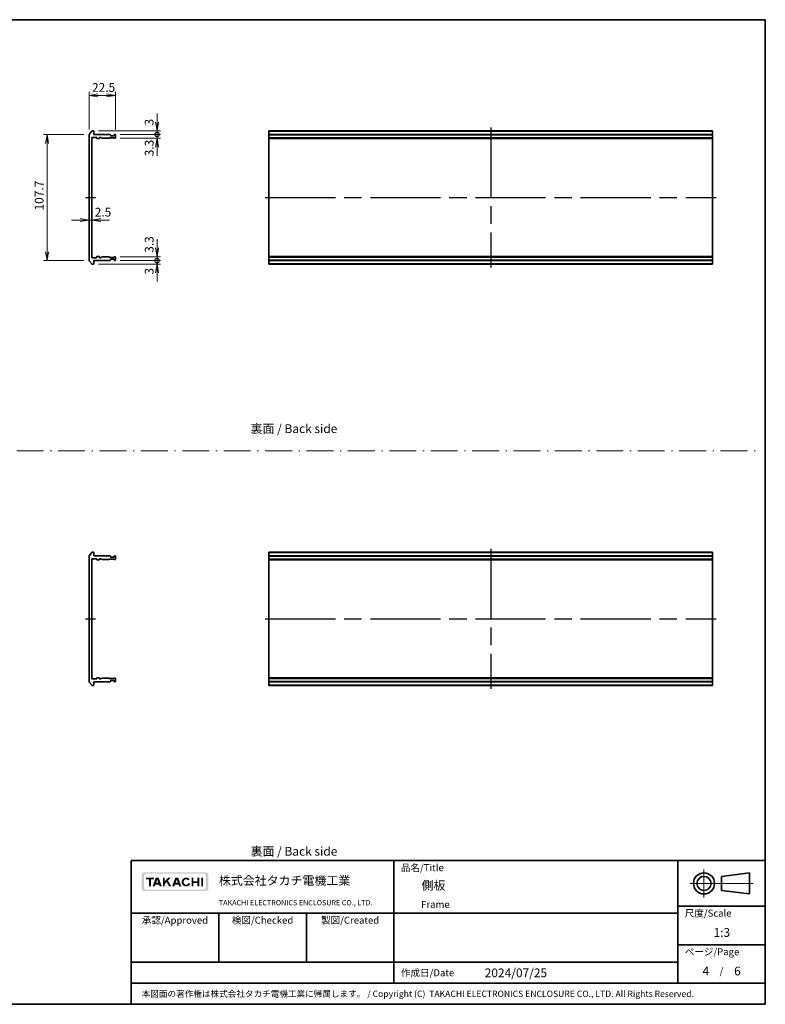
# Model space of a CAD drawing. Units: millimetres. Extents: x 72 to 9702, y 40 to 2007.
# Drawn here: x 6307 to 6945, y 40 to 883 of the extents above; entities that cross this region are included whole.
import ezdxf
from ezdxf.enums import TextEntityAlignment as Align

# ---------------------------------------------------------------- set-up
doc = ezdxf.new("R2010")
doc.units = ezdxf.units.MM
doc.header["$LTSCALE"] = 5
for name, pattern in [('AM_ISO08W050', [18, 12, -1.5, 3, -1.5]), ('AM_ISO08W050x2', [9, 6, -0.75, 1.5, -0.75]), ('CHAIN', [0.35429999999999995, 0.2362, -0.0295, 0.0591, -0.0295]), ('DASH_DOT', [0.37, 0.24, -0.06, 0.01, -0.06])]:
    doc.linetypes.add(name, pattern=pattern)
doc.layers.get('Defpoints').update_dxf_attribs({"lineweight": 25})
for name, color, linetype, lineweight in [('AM_7', 4, 'AM_ISO08W050', 25), ('Border (ISO)', 7, 'Continuous', 35), ('Dimension (ISO)', 7, 'Continuous', 18), ('Dimension (ISO) @ 1', 7, 'Continuous', 18), ('Sketch Geometry (ISO)', 7, 'Continuous', 18), ('Symbol (ISO)', 7, 'Continuous', 18), ('Title (ISO)', 7, 'Continuous', 35), ('Visible (ISO)', 7, 'Continuous', 35), ('Visible Narrow (ISO)', 7, 'Continuous', 25)]:
    doc.layers.add(name, color=color, linetype=linetype, lineweight=lineweight)
doc.layers.add('Hatch (ISO)', color=1, linetype='Continuous', lineweight=18, true_color=0xff0000)
doc.styles.add('Note Text (TK)', font='MS PGothic.ttf')
doc.styles.add('文字スタイル40', font='MS PGothic.ttf')
doc.styles.add('文字スタイル67', font='arial.ttf')
doc.dimstyles.new('Default - Method 1b (TK)', dxfattribs={"dimscale": 5, "dimtxt": 2.5, "dimasz": 2.5, "dimexe": 1, "dimexo": 1.499999999999999, "dimgap": 1, "dimtad": 1, "dimdsep": 46, "dimtxsty": 'Note Text (TK)', "dimblk": 'OPEN', "dimcen": 0.09, "dimdle": 5, "dimclrd": 100, "dimclre": 100, "dimclrt": 7, "dimadec": 1, "dimazin": 1, "dimtfac": 1, "dimtmove": 0, "dimatfit": 3, "dimldrblk": 'OPEN', "dimfxl": 1, "dimtolj": 1, "dimlwd": -1, "dimlwe": -1, "dimarcsym": 0})

# ---------------------------------------------------------------- blocks, each defined once
blk = doc.blocks.new('図面枠 tk図枠')
at = {"layer": 'Border (ISO)'}
for p, q in [((14.5, 289), (405.4999999999999, 289)), ((405.4999999999999, 289), (405.4999999999999, 8)), ((14.5, 8), (405.4999999999999, 8))]:
    blk.add_line(p, q, dxfattribs=at)
blk = doc.blocks.new('_Open')
at = {"color": 0, "linetype": 'ByBlock', "lineweight": -2}
for p, q in [((-1, 0.1666666666666666), (0, 0)), ((-1, -0.1666666666666666), (0, 0)), ((0, 0), (-1, 0))]:
    blk.add_line(p, q, dxfattribs=at)
blk = doc.blocks.new('*D72')
at = {"layer": 'Defpoints', "color": 0, "transparency": 16777216}
for p in [(6388.44990970871, 818.2358130998726), (6365.94990970871, 784.6271981193167), (6388.44990970871, 784.4358130998698)]:
    blk.add_point(p, dxfattribs=at)
at = {"layer": 'Dimension (ISO)', "color": 100, "transparency": 16777216}
for p, q in [((6365.94990970871, 789.1271981193167), (6365.94990970871, 821.2358130998728)), ((6373.44990970871, 818.2358130998726), (6380.949909708711, 818.2358130998726)), ((6388.44990970871, 788.9358130998698), (6388.44990970871, 821.2358130998728))]:
    blk.add_line(p, q, dxfattribs=at)
at = {"layer": 'Dimension (ISO)', "color": 100, "transparency": 16777216, "xscale": 7.5, "yscale": 7.5, "zscale": 7.5, "rotation": 180}
blk.add_blockref('_Open', (6365.94990970871, 818.2358130998726), dxfattribs=at)
at = {"layer": 'Dimension (ISO)', "color": 100, "transparency": 16777216, "xscale": 7.5, "yscale": 7.5, "zscale": 7.5}
blk.add_blockref('_Open', (6388.44990970871, 818.2358130998726), dxfattribs=at)
at = {"layer": 'Dimension (ISO)', "color": 7, "transparency": 16777216, "insert": (6368.464114254165, 824.9858130998728), "char_height": 7.5, "attachment_point": 4, "style": 'Note Text (TK)'}
blk.add_mtext('\\A1;22.5', dxfattribs=at)
blk = doc.blocks.new('*D73')
at = {"layer": 'Defpoints', "color": 0, "transparency": 16777216}
for p in [(6365.949909708714, 784.5858130998716), (6329.949909708712, 676.8858130998672), (6365.949909708714, 676.8858130998672)]:
    blk.add_point(p, dxfattribs=at)
at = {"layer": 'Dimension (ISO)', "color": 100, "transparency": 16777216}
for p, q in [((6361.449909708714, 784.5858130998716), (6326.949909708712, 784.5858130998716)), ((6329.949909708712, 777.0858130998718), (6329.949909708712, 684.385813099867)), ((6361.449909708714, 676.8858130998672), (6326.949909708712, 676.8858130998672))]:
    blk.add_line(p, q, dxfattribs=at)
at = {"layer": 'Dimension (ISO)', "color": 100, "transparency": 16777216, "xscale": 7.5, "yscale": 7.5, "zscale": 7.5}
for p, rotation in [((6329.949909708712, 784.5858130998716), 90), ((6329.949909708712, 676.8858130998672), 270)]:
    blk.add_blockref('_Open', p, dxfattribs=dict(at, rotation=rotation))
at = {"layer": 'Dimension (ISO)', "color": 7, "transparency": 16777216, "insert": (6323.19990970871, 719.6349608271455), "char_height": 7.5, "attachment_point": 4, "rotation": 90, "style": 'Note Text (TK)'}
blk.add_mtext('\\A1;107.7', dxfattribs=at)
blk = doc.blocks.new('*D74')
at = {"layer": 'Defpoints', "color": 0, "transparency": 16777216}
for p in [(6365.94990970871, 711.4897808053537), (6368.449909708711, 711.4897808053537), (6368.449909708711, 711.4897808053537)]:
    blk.add_point(p, dxfattribs=at)
at = {"layer": 'Dimension (ISO)', "color": 100, "transparency": 16777216}
for p, q in [((6358.44990970871, 711.4897808053537), (6350.94990970871, 711.4897808053537)), ((6365.94990970871, 711.4897808053537), (6368.449909708711, 711.4897808053537)), ((6375.94990970871, 711.4897808053537), (6383.44990970871, 711.4897808053537))]:
    blk.add_line(p, q, dxfattribs=at)
at = {"layer": 'Dimension (ISO)', "color": 100, "transparency": 16777216, "xscale": 7.5, "yscale": 7.5, "zscale": 7.5}
blk.add_blockref('_Open', (6365.94990970871, 711.4897808053537), dxfattribs=at)
at = {"layer": 'Dimension (ISO)', "color": 100, "transparency": 16777216, "xscale": 7.5, "yscale": 7.5, "zscale": 7.5, "rotation": 180}
blk.add_blockref('_Open', (6368.449909708711, 711.4897808053537), dxfattribs=at)
at = {"layer": 'Dimension (ISO)', "color": 7, "transparency": 16777216, "insert": (6370.760786639009, 718.2397808053537), "char_height": 7.5, "attachment_point": 4, "style": 'Note Text (TK)'}
blk.add_mtext('\\A1;2.5', dxfattribs=at)
blk = doc.blocks.new('_DotSmall')
at = {"color": 0, "linetype": 'ByBlock', "const_width": 0.5}
blk.add_lwpolyline([(-0.0625, 0, 1), (0.0625, 0, 1)], format="xyb", close=True, dxfattribs=at)
blk = doc.blocks.new('*D75')
at = {"layer": 'Defpoints', "color": 0, "transparency": 16777216}
for p in [(6369.64990970871, 787.7358130998731), (6388.149909708711, 784.7358130998732), (6424.14990970874, 787.7358130998733)]:
    blk.add_point(p, dxfattribs=at)
at = {"layer": 'Dimension (ISO)', "color": 100, "transparency": 16777216}
for p, q in [((6424.14990970874, 795.2358130998733), (6424.14990970874, 802.7358130998733)), ((6374.149909708711, 787.7358130998731), (6427.14990970874, 787.7358130998733)), ((6392.649909708711, 784.7358130998732), (6427.14990970874, 784.7358130998733)), ((6424.14990970874, 784.7358130998733), (6424.14990970874, 787.7358130998733)), ((6424.14990970874, 784.7358130998733), (6424.14990970874, 777.2358130998733))]:
    blk.add_line(p, q, dxfattribs=at)
at = {"layer": 'Dimension (ISO)', "color": 100, "transparency": 16777216, "xscale": 7.5, "yscale": 7.5, "zscale": 7.5}
for name, p, rotation in [('_Open', (6424.14990970874, 787.7358130998733), 270), ('_DotSmall', (6424.14990970874, 784.7358130998733), 90)]:
    blk.add_blockref(name, p, dxfattribs=dict(at, rotation=rotation))
at = {"layer": 'Dimension (ISO)', "color": 7, "transparency": 16777216, "insert": (6417.399909708707, 792.38520267184), "char_height": 7.5, "attachment_point": 4, "rotation": 90, "style": 'Note Text (TK)'}
blk.add_mtext('\\A1;3', dxfattribs=at)
blk = doc.blocks.new('*D76')
at = {"layer": 'Defpoints', "color": 0, "transparency": 16777216}
for p in [(6388.149909708711, 784.7358130998732), (6424.149909708754, 784.7358130998733), (6388.149909708711, 781.4358130998702)]:
    blk.add_point(p, dxfattribs=at)
at = {"layer": 'Dimension (ISO)', "color": 100, "transparency": 16777216}
for p, q in [((6392.649909708711, 784.7358130998732), (6427.149909708754, 784.7358130998733)), ((6424.149909708754, 784.7358130998733), (6424.149909708754, 792.2358130998733)), ((6424.149909708754, 781.4358130998704), (6424.149909708754, 784.7358130998733)), ((6392.649909708711, 781.4358130998702), (6427.149909708754, 781.4358130998704)), ((6424.149909708754, 773.9358130998704), (6424.149909708754, 766.4358130998703))]:
    blk.add_line(p, q, dxfattribs=at)
at = {"layer": 'Dimension (ISO)', "color": 100, "transparency": 16777216, "xscale": 7.5, "yscale": 7.5, "zscale": 7.5}
for name, p, rotation in [('_DotSmall', (6424.149909708754, 784.7358130998733), 270), ('_Open', (6424.149909708754, 781.4358130998704), 90)]:
    blk.add_blockref(name, p, dxfattribs=dict(at, rotation=rotation))
at = {"layer": 'Dimension (ISO)', "color": 7, "transparency": 16777216, "insert": (6417.399909708707, 766.0275813535292), "char_height": 7.5, "attachment_point": 4, "rotation": 90, "style": 'Note Text (TK)'}
blk.add_mtext('\\A1;3.3', dxfattribs=at)
blk = doc.blocks.new('表題欄 コピー版 tk表題欄')
at = {"layer": 'Hatch (ISO)'}
h = blk.add_hatch(color=256, dxfattribs=at)
edge = h.paths.add_edge_path(flags=0)
edge.add_arc((95.444849922821, 237.346881026017), 0.5958259999999996, 269.9999999999897, 360)
edge.add_line((96.040675922821, 237.3468810260171), (96.04067592282095, 240.7585970260168))
edge.add_arc((95.44484992282096, 240.7585970260169), 0.5958259999999996, 0, 90.0000000000068)
edge.add_line((95.44484992282091, 241.3544230260169), (79.00658192282103, 241.3544230260169))
edge.add_arc((79.00658192282103, 240.7585970260169), 0.5958259999999996, 90, 180)
edge.add_line((78.41075592282102, 240.7585970260168), (78.41075592282081, 237.3468810260171))
edge.add_arc((79.00658192282081, 237.3468810260168), 0.5958259999999996, 180, 270.0000000000205)
edge.add_line((79.00658192282103, 236.7510550260168), (95.44484992282091, 236.751055026017))
edge = h.paths.add_edge_path()
edge.add_line((77.70882392282107, 241.0034570260169), (77.70882392282107, 237.1020210260171))
edge.add_arc((78.41075592282097, 237.102021026017), 0.7019319999998935, 180, 270.000000000008)
edge.add_line((78.41075592282105, 236.4000890260172), (96.04067592282101, 236.4000890260172))
edge.add_arc((96.040675922821, 237.102021026017), 0.7019319999998921, 270, 360)
edge.add_line((96.7426079228209, 237.1020210260171), (96.74260792282098, 241.0034570260169))
edge.add_arc((96.04067592282107, 241.003457026017), 0.7019319999998921, 0, 90.00000000000873)
edge.add_line((96.04067592282095, 241.705389026017), (78.41075592282105, 241.7053890260169))
edge.add_arc((78.41075592282105, 241.0034570260169), 0.7019319999999984, 90.00000000000072, 180)
for points in [[(78.94128592282102, 240.1954190260171), (78.94128592282102, 239.7056990260171), (79.79013392282097, 239.7056990260171), (79.79013392282097, 237.7060090260171), (80.37779792282102, 237.7060090260171), (80.37779792282102, 239.7056990260171), (81.22664592282104, 239.7056990260171), (81.22664592282104, 240.1954190260171)], [(85.55355153134052, 237.7060090260171), (84.81294043548178, 238.9396854897348), (84.28739592282106, 238.3724785432585), (84.28739592282106, 237.7060090260171), (83.76502792282103, 237.7060090260171), (83.76502792282103, 240.1954190260171), (84.28739592282106, 240.1954190260171), (84.28739592282106, 239.1472136578642), (85.2586086041826, 240.1954190260171), (85.97643794456017, 240.1954190260171), (85.18872726044239, 239.3452627384302), (86.172817922821, 237.7060090260171)], [(91.96090243223207, 240.1954190260171), (91.96090243223207, 237.7060090260171), (92.4791894322321, 237.7060090260171), (92.4791894322321, 238.7058540260171), (93.63819343223211, 238.7058540260171), (93.63819343223211, 237.7060090260171), (94.15648043223207, 237.7060090260171), (94.15648043223207, 240.1954190260171), (93.63819343223211, 240.1954190260171), (93.63819343223211, 239.195574026017), (92.4791894322321, 239.195574026017), (92.4791894322321, 240.1954190260171)], [(94.71149643223212, 240.1954190260171), (94.71149643223212, 237.7060090260171), (95.2338644322322, 237.7060090260171), (95.2338644322322, 240.1954190260171)]]:
    blk.add_hatch(color=256, dxfattribs=at).paths.add_polyline_path(points)
h = blk.add_hatch(color=256, dxfattribs=at)
h.paths.add_polyline_path([(82.45967999495221, 238.7589070260171), (81.8218998506899, 238.7589070260171), (82.14078992282104, 239.627313026017)], flags=0)
h.paths.add_polyline_path([(82.64850318183746, 238.2447010260171), (81.63307666380464, 238.2447010260171), (81.43526189659153, 237.7060090260171), (80.81854592282102, 237.7060090260171), (81.73268992282102, 240.1954190260171), (82.54888992282102, 240.1954190260171), (83.46303392282098, 237.7060090260171), (82.84631794905052, 237.7060090260171)])
h = blk.add_hatch(color=256, dxfattribs=at)
h.paths.add_polyline_path([(87.39654585068993, 238.7589070260171), (88.03432599495216, 238.7589070260171), (87.71543592282107, 239.627313026017)], flags=0)
h.paths.add_polyline_path([(87.00990789659151, 237.7060090260171), (87.20772266380467, 238.2447010260171), (88.22314918183736, 238.2447010260171), (88.42096394905047, 237.7060090260171), (89.03767992282091, 237.7060090260171), (88.123535922821, 240.1954190260171), (87.30733592282104, 240.1954190260171), (86.39319192282105, 237.7060090260171)])
h = blk.add_hatch(color=256, dxfattribs=at)
edge = h.paths.add_edge_path()
edge.add_arc((90.39257192282079, 238.9507140260171), 1.273272000000011, 38.55054079078439, 336.5820184016556)
edge.add_line((91.56096443223191, 238.4446700260172), (91.04202846323602, 238.6694270587604))
edge.add_ellipse((90.392571922821, 238.9507140260171), major_axis=(0, -0.7998759999999119), ratio=0.8673469387756529, start_angle=128.5505407907963, end_angle=426.582018401653, ccw=False)
edge.add_line((90.96328818027123, 239.4055047731898), (91.38834540645578, 239.7442231660233))
at = {"layer": 'Title (ISO)'}
for p, q in [((74.70882392282105, 245.052739026017), (255.7088239228211, 245.052739026017)), ((74.70882392282105, 204.052739026017), (74.70882392282105, 245.052739026017)), ((149.7088239228211, 245.052739026017), (149.7088239228211, 210.052739026017)), ((230.7088239228211, 245.052739026017), (230.7088239228211, 210.052739026017)), ((255.7088239228211, 245.052739026017), (255.7088239228211, 204.052739026017)), ((243.2088239228211, 240.552739026017), (251.2088239228211, 241.552739026017)), ((243.2088239228211, 240.552739026017), (243.2088239228211, 236.552739026017)), ((251.2088239228211, 235.552739026017), (251.2088239228211, 241.552739026017)), ((243.2088239228211, 236.552739026017), (251.2088239228211, 235.552739026017)), ((230.7088239228211, 232.052739026017), (255.7088239228211, 232.052739026017)), ((74.70882392282105, 230.052739026017), (230.7088239228211, 230.0527390260171)), ((99.70882392282105, 230.052739026017), (99.70882392282108, 216.052739026017)), ((124.708823922821, 230.052739026017), (124.708823922821, 216.052739026017)), ((230.7088239228211, 221.052739026017), (255.7088239228211, 221.052739026017)), ((74.70882392282105, 216.052739026017), (230.7088239228211, 216.052739026017)), ((255.7088239228211, 210.052739026017), (74.70882392282105, 210.052739026017)), ((74.70882392282105, 204.052739026017), (255.7088239228211, 204.052739026017))]:
    blk.add_line(p, q, dxfattribs=at)
at = {"layer": 'Title (ISO)', "color": 4, "linetype": 'CHAIN', "lineweight": 18, "ltscale": 8.889559745788574, "true_color": 0x00ffff}
blk.add_line((238.2088239228211, 242.5527390260171), (238.2088239228211, 234.552739026017), dxfattribs=at)
at = {"layer": 'Title (ISO)', "color": 4, "linetype": 'CHAIN', "lineweight": 18, "ltscale": 20.00163269042969, "true_color": 0x00ffff}
blk.add_line((252.2088239228211, 238.552739026017), (234.2088239228211, 238.552739026017), dxfattribs=at)
at = {"layer": 'Title (ISO)'}
for radius in [3, 2]:
    blk.add_circle((238.2088239228211, 238.5527390260171), radius, dxfattribs=at)
at = {"layer": 'Title (ISO)', "color": 1, "true_color": 0xff0000, "char_height": 2.000000029802322, "line_spacing_factor": 1.5, "style": 'Note Text (TK)'}
for s, insert, attachment_point in [('\\fＭＳ Ｐゴシック|b0|i0;{\\H2.0000;品名/Title}', (151.708823922821, 243.052739026017), 4), ('\\fＭＳ Ｐゴシック|b0|i0;{\\H2.0000;尺度/Scale}', (232.7088239228211, 230.052739026017), 4), ('\\fＭＳ Ｐゴシック|b0|i0;{\\H2.0000;承認/Approved}', (87.20882392282105, 228.052739026017), 5), ('\\fＭＳ Ｐゴシック|b0|i0;{\\H2.0000;検図/Checked}', (112.208823922821, 228.0527390260171), 5), ('\\fＭＳ Ｐゴシック|b0|i0;{\\H2.0000;製図/Created}', (137.208823922821, 228.052739026017), 5), ('\\fＭＳ Ｐゴシック|b0|i0;{\\H2.0000;ページ/Page}', (232.7088239228211, 219.052739026017), 4), ('\\fＭＳ Ｐゴシック|b0|i0;{\\H2.0000;作成日/Date}', (151.708823922821, 213.052739026017), 4)]:
    blk.add_mtext(s, dxfattribs=dict(at, insert=insert, attachment_point=attachment_point))
at = {"layer": 'Title (ISO)', "color": 7, "line_spacing_factor": 1.5, "style": 'Note Text (TK)'}
for s, insert, char_height, attachment_point in [('株式会社タカチ電機工業', (99.74260792282095, 239.052739026017), 2.5, 4), ('\\fArial|b0|i0;{\\H1.4986;TAKACHI ELECTRONICS ENCLOSURE CO., LTD.}', (99.74260792282095, 233.052739026017), 1.49859994649887, 4), ('\\fＭＳ Ｐゴシック|b0|i0;{\\H2.0000;/}', (243.2088239228211, 213.5527390260171), 2.000000029802322, 5), ('\\fMS PGothic|b0|i0;{\\H1.8000;本図面の著作権は株式会社タカチ電機工業に帰属します。 / Copyright (C)\xa0 TAKACHI ELECTRONICS ENCLOSURE CO., LTD. All Rights Reserved.}', (77.70882392282107, 207.052739026017), 1.800000071525573, 4)]:
    blk.add_mtext(s, dxfattribs=dict(at, insert=insert, char_height=char_height, attachment_point=attachment_point))
at = {"layer": 'Title (ISO)', "color": 7}
for tag, p, height, style in [('<品名>_001', (157.4957557410028, 236.6535912987443), 2.5, 'Note Text (TK)'), ('<Title>_001', (157.4878143697324, 231.5520568828656), 2.000000029802322, '文字スタイル67'), ('<型番>_001', (157.6576875571527, 219.9930798731327), 3.000000119209289, '文字スタイル40'), ('作成日_001', (175.617914831912, 211.7814322078352), 2.5, 'Note Text (TK)'), ('<ページ_No.>_001', (237.9488807410029, 212.302739026017), 2.5, 'Note Text (TK)'), ('<総ページ数>_001', (246.7926307410029, 212.302739026017), 2.5, 'Note Text (TK)')]:
    blk.add_attdef(tag, p, '', height=height, dxfattribs=dict(at, style=style))
at = {"layer": 'Title (ISO)', "color": 7, "style": 'Note Text (TK)'}
for tag, p in [('<尺度>', (243.2088239228211, 224.552739026017)), ('<部品サイズ>', (112.208823922821, 213.052739026017))]:
    blk.add_attdef(tag, text='', height=2.5, dxfattribs=at).set_placement(p, align=Align.MIDDLE_CENTER)
blk = doc.blocks.new('*D82')
at = {"layer": 'Defpoints', "color": 0, "transparency": 16777216}
for p in [(6388.149909708711, 676.7358130998729), (6369.64990970871, 673.7358130998729), (6424.149909708744, 673.7358130998731)]:
    blk.add_point(p, dxfattribs=at)
at = {"layer": 'Dimension (ISO)', "color": 100, "transparency": 16777216}
for p, q in [((6424.149909708744, 676.735813099873), (6424.149909708744, 684.235813099873)), ((6392.649909708711, 676.7358130998729), (6427.149909708744, 676.735813099873)), ((6424.149909708744, 676.735813099873), (6424.149909708744, 673.7358130998731)), ((6374.149909708711, 673.7358130998729), (6427.149909708744, 673.7358130998731)), ((6424.149909708744, 666.2358130998731), (6424.149909708744, 658.7358130998731))]:
    blk.add_line(p, q, dxfattribs=at)
at = {"layer": 'Dimension (ISO)', "color": 100, "transparency": 16777216, "xscale": 7.5, "yscale": 7.5, "zscale": 7.5}
for name, p, rotation in [('_DotSmall', (6424.149909708744, 676.735813099873), 270), ('_Open', (6424.149909708744, 673.7358130998731), 90)]:
    blk.add_blockref(name, p, dxfattribs=dict(at, rotation=rotation))
at = {"layer": 'Dimension (ISO)', "color": 7, "transparency": 16777216, "insert": (6417.399909708707, 664.7398326188072), "char_height": 7.5, "attachment_point": 4, "rotation": 90, "style": 'Note Text (TK)'}
blk.add_mtext('\\A1;3', dxfattribs=at)
blk = doc.blocks.new('*D83')
at = {"layer": 'Defpoints', "color": 0, "transparency": 16777216}
for p in [(6388.149909708711, 680.0358130998686), (6388.149909708711, 676.7358130998729), (6424.149909708754, 676.735813099873)]:
    blk.add_point(p, dxfattribs=at)
at = {"layer": 'Dimension (ISO)', "color": 100, "transparency": 16777216}
for p, q in [((6424.149909708754, 687.5358130998687), (6424.149909708754, 695.0358130998687)), ((6392.649909708711, 680.0358130998686), (6427.149909708754, 680.0358130998687)), ((6392.649909708711, 676.7358130998729), (6427.149909708754, 676.735813099873)), ((6424.149909708754, 680.0358130998687), (6424.149909708754, 676.735813099873)), ((6424.149909708754, 676.735813099873), (6424.149909708754, 669.2358130998731))]:
    blk.add_line(p, q, dxfattribs=at)
at = {"layer": 'Dimension (ISO)', "color": 100, "transparency": 16777216, "xscale": 7.5, "yscale": 7.5, "zscale": 7.5}
for name, p, rotation in [('_Open', (6424.149909708754, 680.0358130998687), 270), ('_DotSmall', (6424.149909708754, 676.735813099873), 90)]:
    blk.add_blockref(name, p, dxfattribs=dict(at, rotation=rotation))
at = {"layer": 'Dimension (ISO)', "color": 7, "transparency": 16777216, "insert": (6417.399909708707, 683.4269993916635), "char_height": 7.5, "attachment_point": 4, "rotation": 90, "style": 'Note Text (TK)'}
blk.add_mtext('\\A1;3.3', dxfattribs=at)

msp = doc.modelspace()

# ---------------------------------------------------------------- linework, layer by layer
at = {"layer": 'AM_7'}
for p, q in [((6709.862887677937, 790.7358130998726), (6709.862887677937, 670.7358130998726)), ((6516.862887677937, 730.7358130998728), (6902.862887677937, 730.7358130998728)), ((6709.862887677937, 430.0234692637095), (6709.862887677937, 310.0234692637096)), ((6516.862887677937, 370.0234692637096), (6902.862887677937, 370.0234692637096))]:
    msp.add_line(p, q, dxfattribs=at)
at = {"layer": 'AM_7', "linetype": 'AM_ISO08W050x2'}
for p, q in [((6362.94990970871, 730.7358130998728), (6371.44990970871, 730.7358130998728)), ((6362.94990970871, 370.0234692637132), (6371.44990970871, 370.0234692637132))]:
    msp.add_line(p, q, dxfattribs=at)
at = {"layer": 'Sketch Geometry (ISO)', "color": 4, "linetype": 'DASH_DOT', "lineweight": 18, "ltscale": 19.16461944580078, "true_color": 0x00ffff}
msp.add_line((5772.184604971585, 514.0000147778919), (6942.184604971586, 514.0000147778919), dxfattribs=at)
at = {"layer": 'Visible (ISO)'}
for p, q in [((6365.94990970871, 784.6271981193167), (6365.94990970871, 676.8444280804287)), ((6366.019443324829, 784.8192534392183), (6368.359955808625, 787.6278684197714)), ((6369.649909708707, 787.7358130998726), (6368.590422192505, 787.7358130998726)), ((6369.94990970871, 784.7358130998728), (6369.94990970871, 787.4358130998698)), ((6379.449909708711, 784.7358130998728), (6369.94990970871, 784.7358130998728)), ((6379.94990970871, 784.2358130998726), (6379.449909708711, 784.7358130998728)), ((6380.44990970871, 784.7358130998728), (6379.94990970871, 784.2358130998726)), ((6383.825645639998, 784.7358130998728), (6380.44990970871, 784.7358130998728)), ((6384.037777674355, 784.6479451342275), (6384.362041743065, 784.323681065518)), ((6384.44990970871, 783.7358130998726), (6384.44990970871, 784.1115490311604)), ((6387.44990970871, 784.1115490311604), (6387.44990970871, 783.7358130998726)), ((6387.537777674356, 784.323681065518), (6387.862041743065, 784.6479451342275)), ((6388.149909708707, 784.7358130998728), (6388.074173777422, 784.7358130998728)), ((6388.44990970871, 781.7358130998726), (6388.44990970871, 784.4358130998698)), ((6519.862887677937, 787.4358130998698), (6519.862887677937, 787.7358130998726)), ((6899.862887677937, 787.7358130998726), (6519.862887677937, 787.7358130998726)), ((6519.862887677937, 784.7358130998728), (6519.862887677937, 787.4358130998698)), ((6519.862887677937, 784.4358130998698), (6519.862887677937, 784.7358130998728)), ((6899.862887677937, 784.7358130998728), (6519.862887677937, 784.7358130998728)), ((6519.862887677937, 781.7358130998726), (6519.862887677937, 784.4358130998698)), ((6899.862887677937, 787.7358130998726), (6899.862887677937, 787.4358130998698)), ((6899.862887677937, 787.4358130998698), (6899.862887677937, 784.7358130998728)), ((6899.862887677937, 784.7358130998728), (6899.862887677937, 784.4358130998698)), ((6899.862887677937, 784.4358130998698), (6899.862887677937, 781.7358130998726)), ((6368.449909708711, 679.5358130998684), (6368.449909708711, 781.9358130998698)), ((6368.749909708709, 782.2358130998726), (6372.149909708707, 782.2358130998726)), ((6372.44990970871, 781.9358130998698), (6372.44990970871, 781.5358130998683)), ((6372.749909708709, 781.2358130998728), (6374.649909708708, 781.2358130998728)), ((6374.949909708711, 781.5358130998683), (6374.949909708711, 781.9358130998698)), ((6375.24990970871, 782.2358130998726), (6376.075645639998, 782.2358130998726)), ((6376.912041743068, 781.5236810655151), (6376.287777674356, 782.1479451342274)), ((6377.124173777422, 781.4358130998698), (6382.775645639998, 781.4358130998698)), ((6383.312041743065, 781.8479451342246), (6382.987777674352, 781.5236810655151)), ((6383.52417377742, 781.9358130998698), (6387.025645639998, 781.9358130998698)), ((6387.149909708707, 783.4358130998698), (6384.749909708709, 783.4358130998698)), ((6387.562041743065, 781.5236810655151), (6387.237777674353, 781.8479451342246)), ((6387.774173777419, 781.4358130998698), (6388.149909708707, 781.4358130998698)), ((6519.862887677937, 781.4358130998698), (6519.862887677937, 781.7358130998726)), ((6519.862887677937, 781.2358130998728), (6519.862887677937, 781.4358130998698)), ((6519.862887677937, 781.4358130998698), (6899.862887677937, 781.4358130998698)), ((6519.862887677937, 781.2358130998728), (6899.862887677937, 781.2358130998728)), ((6519.862887677937, 680.2358130998726), (6519.862887677937, 781.2358130998728)), ((6899.862887677937, 781.7358130998726), (6899.862887677937, 781.4358130998698)), ((6899.862887677937, 781.4358130998698), (6899.862887677937, 781.2358130998728)), ((6899.862887677937, 781.2358130998728), (6899.862887677937, 680.2358130998726)), ((6368.359955808625, 673.8437577799741), (6366.019443324833, 676.6523727605272)), ((6372.149909708707, 679.2358130998726), (6368.749909708709, 679.2358130998726)), ((6369.94990970871, 674.0358130998684), (6369.94990970871, 676.7358130998728)), ((6369.94990970871, 676.7358130998728), (6379.449909708711, 676.7358130998728)), ((6372.44990970871, 679.9358130998698), (6372.44990970871, 679.5358130998684)), ((6374.649909708708, 680.2358130998726), (6372.749909708709, 680.2358130998726)), ((6374.949909708711, 679.5358130998684), (6374.949909708711, 679.9358130998698)), ((6376.075645639998, 679.2358130998726), (6375.24990970871, 679.2358130998726)), ((6376.287777674356, 679.323681065518), (6376.912041743068, 679.9479451342303)), ((6382.775645639998, 680.0358130998684), (6377.124173777422, 680.0358130998684)), ((6379.449909708711, 676.7358130998728), (6379.94990970871, 677.2358130998726)), ((6379.94990970871, 677.2358130998726), (6380.44990970871, 676.7358130998728)), ((6380.44990970871, 676.7358130998728), (6383.825645639998, 676.7358130998728)), ((6382.987777674352, 679.9479451342303), (6383.312041743065, 679.6236810655137)), ((6387.025645639998, 679.5358130998684), (6383.52417377742, 679.5358130998684)), ((6384.362041743065, 677.1479451342274), (6384.037777674355, 676.823681065518)), ((6384.44990970871, 677.3600771685851), (6384.44990970871, 677.7358130998726)), ((6384.749909708709, 678.0358130998684), (6387.149909708707, 678.0358130998684)), ((6387.237777674353, 679.6236810655137), (6387.562041743065, 679.9479451342303)), ((6387.44990970871, 677.7358130998726), (6387.44990970871, 677.3600771685851)), ((6387.862041743065, 676.823681065518), (6387.537777674356, 677.1479451342274)), ((6387.774173777419, 680.0358130998684), (6388.149909708707, 680.0358130998684)), ((6388.074173777422, 676.7358130998728), (6388.149909708707, 676.7358130998728)), ((6388.44990970871, 677.0358130998683), (6388.44990970871, 679.7358130998726)), ((6519.862887677937, 680.0358130998684), (6519.862887677937, 680.2358130998726)), ((6899.862887677937, 680.2358130998726), (6519.862887677937, 680.2358130998726)), ((6519.862887677937, 679.7358130998726), (6519.862887677937, 680.0358130998684)), ((6899.862887677937, 680.0358130998684), (6519.862887677937, 680.0358130998684)), ((6519.862887677937, 677.0358130998683), (6519.862887677937, 679.7358130998726)), ((6519.862887677937, 676.7358130998728), (6519.862887677937, 677.0358130998683)), ((6519.862887677937, 674.0358130998684), (6519.862887677937, 676.7358130998728)), ((6519.862887677937, 676.7358130998728), (6899.862887677937, 676.7358130998728)), ((6899.862887677937, 680.2358130998726), (6899.862887677937, 680.0358130998684)), ((6899.862887677937, 680.0358130998684), (6899.862887677937, 679.7358130998726)), ((6899.862887677937, 677.0358130998683), (6899.862887677937, 679.7358130998726)), ((6899.862887677937, 677.0358130998683), (6899.862887677937, 676.7358130998728)), ((6899.862887677937, 676.7358130998728), (6899.862887677937, 674.0358130998684)), ((6368.590422192505, 673.7358130998726), (6369.649909708707, 673.7358130998726)), ((6519.862887677937, 673.7358130998726), (6519.862887677937, 674.0358130998684)), ((6519.862887677937, 673.7358130998726), (6899.862887677937, 673.7358130998726)), ((6899.862887677937, 674.0358130998684), (6899.862887677937, 673.7358130998726)), ((6365.94990970871, 423.9148542831571), (6365.94990970871, 316.1320842442656)), ((6366.019443324829, 424.1069096030587), (6368.359955808625, 426.9155245836118)), ((6369.649909708707, 427.0234692637131), (6368.590422192505, 427.0234692637131)), ((6368.749909708709, 421.5234692637132), (6372.149909708707, 421.5234692637132)), ((6369.94990970871, 424.0234692637131), (6369.94990970871, 426.7234692637102)), ((6379.449909708711, 424.0234692637131), (6369.94990970871, 424.0234692637131)), ((6375.24990970871, 421.5234692637132), (6376.075645639998, 421.5234692637132)), ((6379.94990970871, 423.5234692637131), (6379.449909708711, 424.0234692637131)), ((6380.44990970871, 424.0234692637131), (6379.94990970871, 423.5234692637131)), ((6383.825645639998, 424.0234692637131), (6380.44990970871, 424.0234692637131)), ((6384.037777674355, 423.9356012980679), (6384.362041743065, 423.6113372293584)), ((6384.44990970871, 423.0234692637131), (6384.44990970871, 423.3992051950008)), ((6387.149909708707, 422.7234692637102), (6384.749909708709, 422.7234692637102)), ((6387.44990970871, 423.3992051950008), (6387.44990970871, 423.0234692637131)), ((6387.537777674356, 423.6113372293584), (6387.862041743065, 423.9356012980679)), ((6388.149909708707, 424.0234692637131), (6388.074173777422, 424.0234692637131)), ((6388.44990970871, 421.0234692637132), (6388.44990970871, 423.7234692637103)), ((6519.862887677937, 426.7234692637102), (6519.862887677937, 427.0234692637095)), ((6899.862887677937, 427.0234692637095), (6519.862887677937, 427.0234692637095)), ((6519.862887677937, 424.0234692637095), (6519.862887677937, 426.7234692637102)), ((6519.862887677937, 423.7234692637103), (6519.862887677937, 424.0234692637095)), ((6899.862887677937, 424.0234692637095), (6519.862887677937, 424.0234692637095)), ((6519.862887677937, 421.0234692637095), (6519.862887677937, 423.7234692637103)), ((6899.862887677937, 427.0234692637095), (6899.862887677937, 426.7234692637102)), ((6899.862887677937, 426.7234692637102), (6899.862887677937, 424.0234692637095)), ((6899.862887677937, 424.0234692637095), (6899.862887677937, 423.7234692637103)), ((6899.862887677937, 423.7234692637103), (6899.862887677937, 421.0234692637095)), ((6368.449909708711, 318.8234692637125), (6368.449909708711, 421.2234692637139)), ((6372.44990970871, 421.2234692637102), (6372.44990970871, 420.8234692637124)), ((6372.749909708709, 420.5234692637132), (6374.649909708708, 420.5234692637132)), ((6374.949909708711, 420.8234692637124), (6374.949909708711, 421.2234692637102)), ((6376.912041743068, 420.8113372293555), (6376.287777674356, 421.4356012980679)), ((6377.124173777422, 420.7234692637102), (6382.775645639998, 420.7234692637102)), ((6383.312041743065, 421.1356012980686), (6382.987777674352, 420.8113372293555)), ((6383.52417377742, 421.2234692637102), (6387.025645639998, 421.2234692637102)), ((6387.562041743065, 420.8113372293555), (6387.237777674353, 421.1356012980686)), ((6387.774173777419, 420.7234692637102), (6388.149909708707, 420.7234692637102)), ((6519.862887677937, 420.7234692637102), (6519.862887677937, 421.0234692637095)), ((6519.862887677937, 420.5234692637096), (6519.862887677937, 420.7234692637102)), ((6519.862887677937, 420.7234692637102), (6899.862887677937, 420.7234692637102)), ((6519.862887677937, 420.5234692637096), (6899.862887677937, 420.5234692637096)), ((6519.862887677937, 319.5234692637096), (6519.862887677937, 420.5234692637096)), ((6899.862887677937, 421.0234692637095), (6899.862887677937, 420.7234692637102)), ((6899.862887677937, 420.7234692637102), (6899.862887677937, 420.5234692637096)), ((6899.862887677937, 420.5234692637096), (6899.862887677937, 319.5234692637096)), ((6368.359955808625, 313.1314139438146), (6366.019443324833, 315.9400289243677)), ((6368.590422192505, 313.0234692637132), (6369.649909708707, 313.0234692637132)), ((6372.149909708707, 318.5234692637132), (6368.749909708709, 318.5234692637132)), ((6369.94990970871, 313.3234692637125), (6369.94990970871, 316.0234692637132)), ((6369.94990970871, 316.0234692637132), (6379.449909708711, 316.0234692637132)), ((6372.44990970871, 319.2234692637139), (6372.44990970871, 318.8234692637125)), ((6374.649909708708, 319.5234692637132), (6372.749909708709, 319.5234692637132)), ((6374.949909708711, 318.8234692637125), (6374.949909708711, 319.2234692637139)), ((6376.075645639998, 318.5234692637132), (6375.24990970871, 318.5234692637132)), ((6376.287777674356, 318.6113372293548), (6376.912041743068, 319.2356012980672)), ((6382.775645639998, 319.3234692637125), (6377.124173777422, 319.3234692637125)), ((6379.449909708711, 316.0234692637132), (6379.94990970871, 316.5234692637132)), ((6379.94990970871, 316.5234692637132), (6380.44990970871, 316.0234692637132)), ((6380.44990970871, 316.0234692637132), (6383.825645639998, 316.0234692637132)), ((6382.987777674352, 319.2356012980672), (6383.312041743065, 318.9113372293578)), ((6387.025645639998, 318.8234692637125), (6383.52417377742, 318.8234692637125)), ((6384.362041743065, 316.4356012980679), (6384.037777674355, 316.1113372293548)), ((6384.44990970871, 316.6477333324256), (6384.44990970871, 317.0234692637132)), ((6384.749909708709, 317.3234692637125), (6387.149909708707, 317.3234692637125)), ((6387.237777674353, 318.9113372293578), (6387.562041743065, 319.2356012980672)), ((6387.44990970871, 317.0234692637132), (6387.44990970871, 316.6477333324256)), ((6387.862041743065, 316.1113372293548), (6387.537777674356, 316.4356012980679)), ((6387.774173777419, 319.3234692637125), (6388.149909708707, 319.3234692637125)), ((6388.074173777422, 316.0234692637132), (6388.149909708707, 316.0234692637132)), ((6388.44990970871, 316.3234692637125), (6388.44990970871, 319.0234692637132)), ((6519.862887677937, 319.3234692637088), (6519.862887677937, 319.5234692637096)), ((6899.862887677937, 319.5234692637096), (6519.862887677937, 319.5234692637096)), ((6519.862887677937, 319.0234692637095), (6519.862887677937, 319.3234692637088)), ((6899.862887677937, 319.3234692637088), (6519.862887677937, 319.3234692637088)), ((6519.862887677937, 316.3234692637088), (6519.862887677937, 319.0234692637095)), ((6519.862887677937, 316.0234692637096), (6519.862887677937, 316.3234692637088)), ((6519.862887677937, 313.3234692637088), (6519.862887677937, 316.0234692637096)), ((6519.862887677937, 316.0234692637096), (6899.862887677937, 316.0234692637096)), ((6519.862887677937, 313.0234692637096), (6519.862887677937, 313.3234692637088)), ((6519.862887677937, 313.0234692637096), (6899.862887677937, 313.0234692637096)), ((6899.862887677937, 319.5234692637096), (6899.862887677937, 319.3234692637088)), ((6899.862887677937, 319.3234692637088), (6899.862887677937, 319.0234692637095)), ((6899.862887677937, 316.3234692637088), (6899.862887677937, 319.0234692637095)), ((6899.862887677937, 316.3234692637088), (6899.862887677937, 316.0234692637096)), ((6899.862887677937, 316.0234692637096), (6899.862887677937, 313.3234692637088)), ((6899.862887677937, 313.3234692637088), (6899.862887677937, 313.0234692637096))]:
    msp.add_line(p, q, dxfattribs=at)
for centre, radius, start, end in [((6366.249909708709, 784.6271981193167), 0.3, 140.1944289077905, 180), ((6368.590422192505, 787.4358130998698), 0.3000000000000001, 90, 140.1944289077905), ((6369.649909708707, 787.4358130998698), 0.3, 0, 90), ((6383.825645639998, 784.4358130998698), 0.3, 44.99999999984772, 90), ((6384.149909708707, 784.1115490311604), 0.3, 0, 44.99999999984772), ((6387.749909708709, 784.1115490311604), 0.3, 135.0000000001523, 180), ((6388.074173777422, 784.4358130998698), 0.3, 90, 135.0000000001523), ((6388.149909708707, 784.4358130998698), 0.3, 0, 90), ((6368.749909708709, 781.9358130998698), 0.3, 90, 180), ((6372.149909708707, 781.9358130998698), 0.3, 0, 90), ((6372.749909708709, 781.5358130998683), 0.3, 180, 270), ((6374.649909708708, 781.5358130998683), 0.3, 270, 0), ((6375.24990970871, 781.9358130998698), 0.3, 90, 180), ((6376.075645639998, 781.9358130998698), 0.3, 44.99999999984772, 90), ((6377.124173777422, 781.7358130998726), 0.3, 224.9999999998477, 270), ((6382.775645639998, 781.7358130998726), 0.2999999999999999, 270, 315.0000000001523), ((6383.52417377742, 781.6358130998742), 0.3, 90, 135.0000000001523), ((6384.749909708709, 783.7358130998726), 0.3, 180, 270), ((6387.025645639998, 781.6358130998742), 0.3000000000000001, 44.99999999984772, 90), ((6387.149909708707, 783.7358130998726), 0.3, 270, 0), ((6387.774173777419, 781.7358130998726), 0.3, 224.9999999998477, 270), ((6388.149909708707, 781.7358130998726), 0.3, 270, 0), ((6366.249909708709, 676.8444280804287), 0.3, 180, 219.8055710922095), ((6368.749909708709, 679.5358130998684), 0.3, 180, 270), ((6372.149909708707, 679.5358130998684), 0.3, 270, 0), ((6372.749909708709, 679.9358130998698), 0.3, 90, 180), ((6374.649909708708, 679.9358130998698), 0.3, 0, 90), ((6375.24990970871, 679.5358130998684), 0.3, 180, 270), ((6376.075645639998, 679.5358130998684), 0.3, 270, 315.0000000001523), ((6377.124173777422, 679.7358130998726), 0.3, 90, 135.0000000001523), ((6382.775645639998, 679.7358130998726), 0.3, 44.99999999984772, 90), ((6383.52417377742, 679.8358130998713), 0.3000000000000001, 224.9999999998477, 270), ((6383.825645639998, 677.0358130998683), 0.3000000000000001, 270, 315.0000000001523), ((6384.149909708707, 677.3600771685851), 0.3, 315.0000000001523, 0), ((6384.749909708709, 677.7358130998726), 0.3, 90, 180), ((6387.025645639998, 679.8358130998713), 0.3, 270, 315.0000000001523), ((6387.149909708707, 677.7358130998726), 0.3, 0, 90), ((6387.749909708709, 677.3600771685851), 0.3, 180, 224.9999999998477), ((6387.774173777419, 679.7358130998726), 0.3, 90, 135.0000000001523), ((6388.074173777422, 677.0358130998683), 0.3, 224.9999999998477, 270), ((6388.149909708707, 679.7358130998726), 0.3, 0, 90), ((6388.149909708707, 677.0358130998683), 0.3, 270, 0), ((6368.590422192505, 674.0358130998684), 0.3, 219.8055710922095, 270), ((6369.649909708707, 674.0358130998684), 0.3, 270, 0), ((6366.249909708709, 423.9148542831571), 0.3, 140.1944289077905, 180), ((6368.590422192505, 426.7234692637102), 0.3000000000000001, 90, 140.1944289077905), ((6368.749909708709, 421.2234692637102), 0.3, 90, 180), ((6369.649909708707, 426.7234692637102), 0.3, 0, 90), ((6372.149909708707, 421.2234692637102), 0.3, 0, 90), ((6375.24990970871, 421.2234692637102), 0.3, 90, 180), ((6376.075645639998, 421.2234692637102), 0.3, 44.99999999984772, 90), ((6383.825645639998, 423.7234692637103), 0.3, 44.99999999984772, 90), ((6384.149909708707, 423.3992051950008), 0.3, 0, 44.99999999984772), ((6384.749909708709, 423.0234692637131), 0.3, 180, 270), ((6387.149909708707, 423.0234692637131), 0.3, 270, 0), ((6387.749909708709, 423.3992051950008), 0.3, 135.0000000001523, 180), ((6388.074173777422, 423.7234692637103), 0.3, 90, 135.0000000001523), ((6388.149909708707, 423.7234692637103), 0.3, 0, 90), ((6372.749909708709, 420.8234692637124), 0.3, 180, 270), ((6374.649909708708, 420.8234692637124), 0.3, 270, 0), ((6377.124173777422, 421.0234692637132), 0.3, 224.9999999998477, 270), ((6382.775645639998, 421.0234692637132), 0.2999999999999999, 270, 315.0000000001523), ((6383.52417377742, 420.9234692637146), 0.3, 90, 135.0000000001523), ((6387.025645639998, 420.9234692637146), 0.3000000000000001, 44.99999999984772, 90), ((6387.774173777419, 421.0234692637132), 0.3, 224.9999999998477, 270), ((6388.149909708707, 421.0234692637132), 0.3, 270, 0), ((6366.249909708709, 316.1320842442656), 0.3, 180, 219.8055710922095), ((6368.590422192505, 313.3234692637125), 0.3, 219.8055710922095, 270), ((6368.749909708709, 318.8234692637125), 0.3, 180, 270), ((6369.649909708707, 313.3234692637125), 0.3, 270, 0), ((6372.149909708707, 318.8234692637125), 0.3, 270, 0), ((6372.749909708709, 319.2234692637139), 0.3, 90, 180), ((6374.649909708708, 319.2234692637139), 0.3, 0, 90), ((6375.24990970871, 318.8234692637125), 0.3, 180, 270), ((6376.075645639998, 318.8234692637125), 0.3, 270, 315.0000000001523), ((6377.124173777422, 319.0234692637132), 0.3, 90, 135.0000000001523), ((6382.775645639998, 319.0234692637132), 0.3, 44.99999999984772, 90), ((6383.52417377742, 319.1234692637118), 0.3000000000000001, 224.9999999998477, 270), ((6383.825645639998, 316.3234692637125), 0.3000000000000001, 270, 315.0000000001523), ((6384.149909708707, 316.6477333324256), 0.3, 315.0000000001523, 0), ((6384.749909708709, 317.0234692637132), 0.3, 90, 180), ((6387.025645639998, 319.1234692637118), 0.3, 270, 315.0000000001523), ((6387.149909708707, 317.0234692637132), 0.3, 0, 90), ((6387.749909708709, 316.6477333324256), 0.3, 180, 224.9999999998477), ((6387.774173777419, 319.0234692637132), 0.3, 90, 135.0000000001523), ((6388.074173777422, 316.3234692637125), 0.3, 224.9999999998477, 270), ((6388.149909708707, 319.0234692637132), 0.3, 0, 90), ((6388.149909708707, 316.3234692637125), 0.3, 270, 0)]:
    msp.add_arc(centre, radius, start, end, dxfattribs=at)
at = {"layer": 'Visible Narrow (ISO)'}
for p, q in [((6519.862887677937, 787.4358130998698), (6899.862887677937, 787.4358130998698)), ((6519.862887677937, 784.4358130998698), (6899.862887677937, 784.4358130998698)), ((6899.862887677937, 781.7358130998726), (6519.862887677937, 781.7358130998726)), ((6519.862887677937, 679.7358130998726), (6899.862887677937, 679.7358130998726)), ((6899.862887677937, 677.0358130998683), (6519.862887677937, 677.0358130998683)), ((6899.862887677937, 674.0358130998684), (6519.862887677937, 674.0358130998684)), ((6519.862887677937, 426.7234692637102), (6899.862887677937, 426.7234692637102)), ((6519.862887677937, 423.7234692637103), (6899.862887677937, 423.7234692637103)), ((6899.862887677937, 421.0234692637095), (6519.862887677937, 421.0234692637095)), ((6519.862887677937, 319.0234692637095), (6899.862887677937, 319.0234692637095)), ((6899.862887677937, 316.3234692637088), (6519.862887677937, 316.3234692637088)), ((6899.862887677937, 313.3234692637088), (6519.862887677937, 313.3234692637088))]:
    msp.add_line(p, q, dxfattribs=at)

# ---------------------------------------------------------------- block references
at = {"xscale": 3, "yscale": 3, "zscale": 3}
msp.add_blockref('図面枠 tk図枠', (5728.5, 16), dxfattribs=at)
ref = msp.add_blockref('表題欄 コピー版 tk表題欄', (6177.873528231536, -572.1582170780493), dxfattribs=dict(xscale=3, yscale=3, zscale=3))
ref.add_attrib('<品名>_001', '側板', (6650.616477272727, 138.0795454545454), dxfattribs={"layer": 'Title (ISO)', "color": 7, "height": 7.5, "style": 'Note Text (TK)'})
ref.add_attrib('<尺度>_001', '1:3', (6900.639204545455, 97.75), dxfattribs={"layer": 'Title (ISO)', "color": 7, "height": 7.5, "style": 'Note Text (TK)'})
ref.add_attrib('作成日_001', '2024/07/25', (6704.727272727272, 63.18607954545455), dxfattribs={"layer": 'Title (ISO)', "color": 7, "height": 7.5, "style": 'Note Text (TK)'})
ref.add_attrib('<Title>_001', 'Frame', (6650.312414723725, 122.5491131893162), dxfattribs={"layer": 'Title (ISO)', "color": 7, "height": 6.000000089406967, "style": '文字スタイル67'})
ref.add_attrib('<ページ_No.>_001', '4', (6891.251420454544, 64.75), dxfattribs={"layer": 'Title (ISO)', "color": 7, "height": 7.5, "style": 'Note Text (TK)'})
ref.add_attrib('<総ページ数>_001', '6', (6918.272727272728, 64.75), dxfattribs={"layer": 'Title (ISO)', "color": 7, "height": 7.5, "style": 'Note Text (TK)'})

# ---------------------------------------------------------------- texts
at = {"layer": 'Symbol (ISO)', "color": 7, "char_height": 7.5, "attachment_point": 4, "line_spacing_factor": 1.5, "style": 'Note Text (TK)'}
for insert in [(6504.231651322938, 532.8412245227883), (6504.231651322938, 171.0007599775308)]:
    msp.add_mtext('\\fＭＳ Ｐゴシック|b0|i0;裏面 / Back side', dxfattribs=dict(at, insert=insert))

# ---------------------------------------------------------------- dimensions: what is measured, and where the dimension line sits
at = {"layer": 'Dimension (ISO) @ 1', "color": 100, "true_color": 0x00ff3f}
for base, p1, p2, angle, override, picture, middle in [((6388.44990970871, 818.2358130998726), (6365.94990970871, 784.6271981193167), (6388.44990970871, 784.4358130998698), 180, {"dimscale": 1, "dimtxt": 7.5, "dimasz": 7.5, "dimexe": 3, "dimexo": 4.499999999999999, "dimgap": 3, "dimdec": 2, "dimcen": 0.27, "dimtol": 0, "dimlim": 0, "dimtp": 0, "dimtm": 0, "dimtdec": 2, "dimtix": 0, "dimtofl": 0, "dimtmove": 0, "dimatfit": 1}, '*D72', (6377.199909708711, 818.2358130998726)), ((6424.14990970874, 787.7358130998733), (6388.149909708707, 784.7358130998728), (6369.649909708707, 787.7358130998726), 270, {"dimscale": 1, "dimtxt": 7.5, "dimasz": 7.5, "dimexe": 3, "dimexo": 4.499999999999999, "dimgap": 3, "dimblk1": 'DotSmall', "dimsah": 1, "dimcen": 0.27, "dimdle": 0, "dimtix": 0, "dimtofl": 1, "dimtmove": 1, "dimatfit": 1}, '*D75', (6424.149909708707, 794.5584981263855)), ((6329.949909708712, 676.8858130998672), (6365.94990970871, 784.5858130998712), (6365.94990970871, 676.8858130998669), 90, {"dimscale": 1, "dimtxt": 7.5, "dimasz": 7.5, "dimexe": 3, "dimexo": 4.499999999999999, "dimgap": 3, "dimcen": 0.27, "dimtix": 0, "dimtofl": 0, "dimtmove": 0, "dimatfit": 1}, '*D73', (6329.94990970871, 730.7358130998728)), ((6424.149909708754, 784.7358130998733), (6388.149909708707, 781.4358130998698), (6388.149909708707, 784.7358130998728), 270, {"dimscale": 1, "dimtxt": 7.5, "dimasz": 7.5, "dimexe": 3, "dimexo": 4.499999999999999, "dimgap": 3, "dimblk2": 'DotSmall', "dimsah": 1, "dimcen": 0.27, "dimdle": 0, "dimtix": 0, "dimtofl": 1, "dimtmove": 1, "dimatfit": 1}, '*D76', (6424.149909708707, 772.036104080802)), ((6368.449909708711, 711.4897808053537), (6365.94990970871, 711.4897808053537), (6368.449909708711, 711.4897808053537), 180, {"dimscale": 1, "dimtxt": 7.5, "dimasz": 7.5, "dimexe": 3, "dimexo": 4.499999999999999, "dimgap": 3, "dimcen": 0.27, "dimse1": 1, "dimse2": 1, "dimtix": 0, "dimtofl": 1, "dimtmove": 1, "dimatfit": 1}, '*D74', (6376.769309366282, 711.4897808053537)), ((6424.149909708754, 676.735813099873), (6388.149909708707, 680.0358130998684), (6388.149909708707, 676.7358130998728), 90, {"dimscale": 1, "dimtxt": 7.5, "dimasz": 7.5, "dimexe": 3, "dimexo": 4.499999999999999, "dimgap": 3, "dimblk2": 'DotSmall', "dimsah": 1, "dimcen": 0.27, "dimdle": 0, "dimtix": 0, "dimtofl": 1, "dimtmove": 1, "dimatfit": 1}, '*D83', (6424.149909708707, 689.4355221189361)), ((6424.149909708744, 673.7358130998731), (6388.149909708707, 676.7358130998728), (6369.649909708707, 673.7358130998726), 90, {"dimscale": 1, "dimtxt": 7.5, "dimasz": 7.5, "dimexe": 3, "dimexo": 4.499999999999999, "dimgap": 3, "dimblk1": 'DotSmall', "dimsah": 1, "dimcen": 0.27, "dimdle": 0, "dimtix": 0, "dimtofl": 1, "dimtmove": 1, "dimatfit": 1}, '*D82', (6424.149909708707, 666.9131280733527))]:
    dim = msp.add_linear_dim(base=base, p1=p1, p2=p2, angle=angle, dimstyle='Default - Method 1b (TK)', override=override, dxfattribs=at)
    dim.commit()
    dim.dimension.update_dxf_attribs({"geometry": picture, "text_midpoint": middle, "dimtype": 128})

doc.saveas('drawing.dxf')
